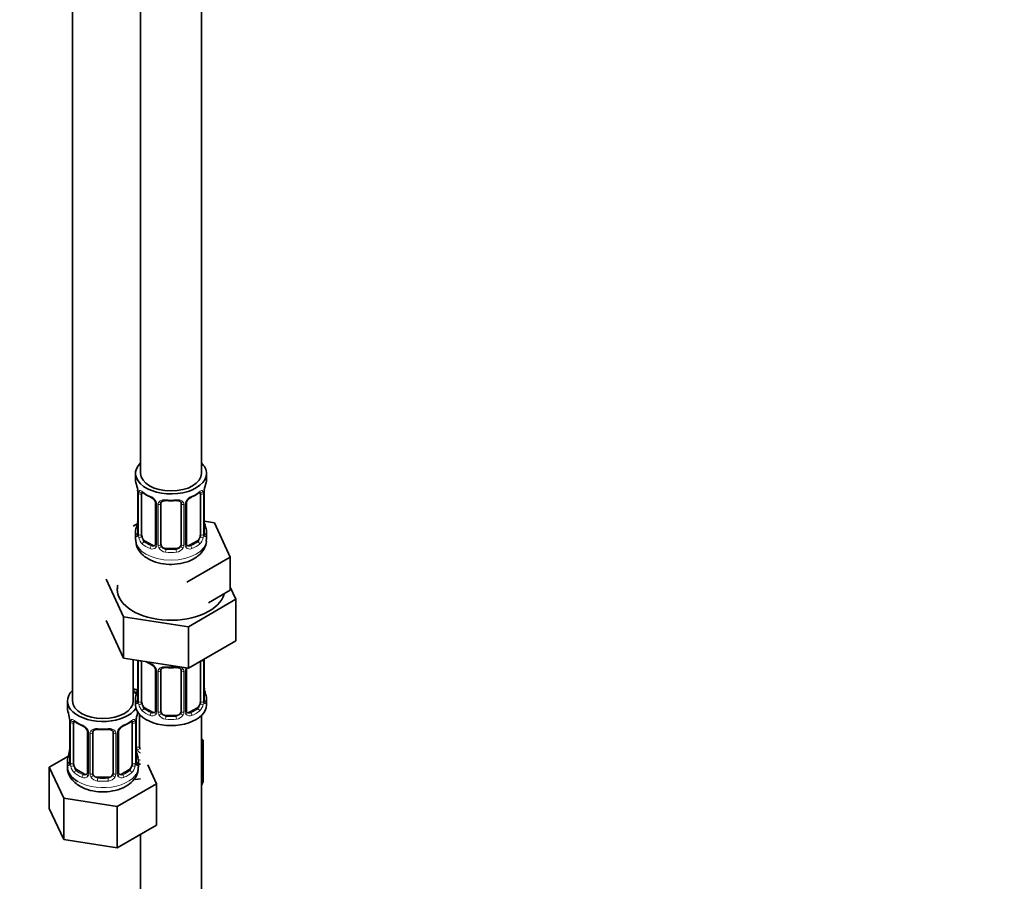
# Model space of a CAD drawing. Units: millimetres. Extents: x 0 to 2447, y 0 to 2752.
# Drawn here: x 561 to 756, y 322 to 492 of the extents above; entities that cross this region are included whole.
import ezdxf
from ezdxf import colors
from ezdxf.entities.mleader import LeaderData, LeaderLine
from ezdxf.math import Vec2, Vec3

# ---------------------------------------------------------------- set-up
doc = ezdxf.new("R2010")
doc.units = ezdxf.units.MM
doc.layers.add('DV5_Défaut', color=7, linetype='Continuous')
doc.layers.add('Défaut', color=7, linetype='Continuous')

# ---------------------------------------------------------------- blocks, each defined once
blk = doc.blocks.new('_DOT')
at = {"color": 0}
blk.add_line((0, 0), (-1, 0), dxfattribs=at)
at = {"color": 0, "const_width": 0.333}
blk.add_lwpolyline([(-0.1665, 0, 1), (0.1665, 0, 1)], format="xyb", close=True, dxfattribs=at)
blk = doc.blocks.new('SE4')
at = {"layer": 'DV5_Défaut', "color": 7, "linetype": 'Continuous', "lineweight": 35}
for p, q in [((585.21, 627.17), (585.21, 402.26)), ((597.21, 402.26), (597.21, 627.17)), ((571.77, 603.49), (571.77, 357.35)), ((584.21, 402.26), (584.21, 401.05)), ((598.21, 401.05), (598.21, 402.26)), ((584.61, 399.04), (584.62, 398.98)), ((584.66, 398.53), (584.66, 390.46)), ((597.76, 390.46), (597.76, 398.53)), ((585.41, 390.13), (585.41, 398.19)), ((597.01, 398.19), (597.01, 390.13)), ((588.15, 396.42), (588.15, 388.36)), ((589.21, 388.27), (589.21, 396.33)), ((593.21, 396.33), (593.21, 388.27)), ((594.26, 388.36), (594.26, 396.42)), ((599.78, 392.51), (597.79, 392.82)), ((597.81, 392.72), (597.8, 392.78)), ((584.54, 392.29), (583.77, 391.85)), ((602.92, 385.75), (599.78, 392.51)), ((584.21, 390.7), (584.21, 389.2)), ((587.53, 388.09), (586.12, 388.91)), ((596.3, 388.91), (594.89, 388.09)), ((598.21, 389.2), (598.21, 390.7)), ((592.21, 387.45), (590.21, 387.45)), ((594.35, 380.8), (602.92, 385.75)), ((602.92, 379.22), (602.92, 385.75)), ((578.38, 381.38), (581.82, 373.98)), ((598.63, 376.75), (602.92, 379.22)), ((604.04, 377.42), (602.92, 379.82)), ((594.65, 371.99), (604.04, 377.42)), ((604.04, 377.42), (604.04, 369.25)), ((581.82, 373.98), (581.82, 365.81)), ((581.82, 373.98), (594.65, 371.99)), ((578.38, 373.22), (581.82, 365.81)), ((594.65, 371.99), (594.65, 363.83)), ((594.65, 363.83), (604.04, 369.25)), ((581.82, 365.81), (594.65, 363.83)), ((583.77, 357.35), (583.77, 365.51)), ((597.76, 357.51), (597.76, 365.57)), ((584.66, 365.37), (584.66, 357.51)), ((585.41, 357.18), (585.41, 365.24)), ((597.01, 365.19), (597.01, 357.18)), ((588.15, 363.47), (588.15, 355.4)), ((589.21, 355.31), (589.21, 363.37)), ((593.21, 363.37), (593.21, 355.31)), ((594.26, 355.4), (594.26, 363.47)), ((597.81, 359.76), (597.8, 359.82)), ((584.21, 357.75), (584.21, 356.54)), ((598.21, 356.54), (598.21, 357.75)), ((570.77, 357.35), (570.77, 355.88)), ((587.53, 355.14), (586.12, 355.95)), ((596.3, 355.95), (594.89, 355.14)), ((571.17, 353.87), (571.18, 353.81)), ((584.97, 348.41), (584.97, 354.71)), ((592.21, 354.5), (590.21, 354.5)), ((597.21, 193.24), (597.21, 354.46)), ((571.22, 353.36), (571.22, 345.29)), ((571.98, 344.96), (571.98, 353.03)), ((583.57, 353.03), (583.57, 344.96)), ((584.32, 345.29), (584.32, 353.36)), ((574.72, 351.25), (574.72, 343.19)), ((575.77, 343.1), (575.77, 351.16)), ((579.77, 351.16), (579.77, 343.1)), ((580.83, 343.19), (580.83, 351.25)), ((597.56, 349.6), (597.21, 349.81)), ((597.21, 348.84), (597.56, 349.6)), ((597.56, 341.44), (597.56, 349.6)), ((570.94, 346.47), (567.18, 344.3)), ((584.37, 347.55), (584.36, 347.61)), ((567.18, 344.3), (570.02, 338.18)), ((567.18, 336.13), (567.18, 344.3)), ((570.77, 345.54), (570.77, 344.29)), ((584.77, 344.29), (584.77, 345.54)), ((588.37, 341.02), (586.63, 344.76)), ((574.1, 342.92), (572.68, 343.74)), ((578.77, 342.28), (576.77, 342.28)), ((582.86, 343.74), (581.45, 342.92)), ((580.61, 336.54), (588.37, 341.02)), ((584.13, 341.85), (585.21, 342.01)), ((588.37, 332.85), (588.37, 341.02)), ((597.21, 340.68), (597.56, 341.44)), ((570.02, 338.18), (580.61, 336.54)), ((570.02, 330.01), (570.02, 338.18)), ((580.61, 328.38), (580.61, 336.54)), ((567.18, 336.13), (570.02, 330.01)), ((580.61, 328.38), (588.37, 332.85)), ((585.21, 331.03), (585.21, 193.24)), ((570.02, 330.01), (580.61, 328.38))]:
    blk.add_line(p, q, dxfattribs=at)
at = {"layer": 'DV5_Défaut', "color": 7, "linetype": 'Continuous', "lineweight": 18}
for p, q in [((584.69, 398.44), (584.69, 390.38)), ((584.8, 390.22), (584.8, 398.28)), ((597.62, 398.28), (597.62, 390.22)), ((597.73, 390.38), (597.73, 398.44)), ((588.39, 396.21), (588.39, 388.15)), ((588.67, 388.08), (588.67, 396.14)), ((593.75, 396.14), (593.75, 388.08)), ((594.02, 388.15), (594.02, 396.21)), ((586.12, 388.91), (585.89, 388.77)), ((596.3, 388.91), (596.53, 388.77)), ((587.53, 388.09), (587.3, 387.96)), ((590.21, 387.45), (590.21, 387.26)), ((592.21, 387.45), (592.21, 387.26)), ((594.89, 388.09), (595.11, 387.96)), ((597.73, 357.42), (597.73, 365.49)), ((584.69, 365.37), (584.69, 357.42)), ((584.8, 357.27), (584.8, 365.33)), ((597.62, 365.33), (597.62, 357.27)), ((588.39, 363.25), (588.39, 355.19)), ((588.67, 355.13), (588.67, 363.19)), ((593.75, 363.19), (593.75, 355.13)), ((594.02, 355.19), (594.02, 363.25)), ((586.12, 355.95), (585.89, 355.82)), ((596.3, 355.95), (596.53, 355.82)), ((584.42, 348.22), (584.42, 354.21)), ((587.53, 355.14), (587.3, 355)), ((590.21, 354.5), (590.21, 354.31)), ((592.21, 354.5), (592.21, 354.31)), ((594.89, 355.14), (595.11, 355)), ((571.25, 353.27), (571.25, 345.21)), ((571.36, 345.05), (571.36, 353.12)), ((584.18, 353.12), (584.18, 345.05)), ((584.3, 345.21), (584.3, 353.27)), ((574.96, 351.04), (574.96, 342.98)), ((575.23, 342.91), (575.23, 350.98)), ((580.32, 350.98), (580.32, 342.91)), ((580.59, 342.98), (580.59, 351.04)), ((572.68, 343.74), (572.45, 343.61)), ((574.1, 342.92), (573.87, 342.79)), ((576.77, 342.28), (576.77, 342.1)), ((578.77, 342.28), (578.77, 342.1)), ((581.45, 342.92), (581.68, 342.79)), ((582.86, 343.74), (583.09, 343.61))]:
    blk.add_line(p, q, dxfattribs=at)
at = {"layer": 'DV5_Défaut', "color": 7, "linetype": 'Continuous', "lineweight": 35}
for centre, radius, start, end in [((570.04, 396.25), 14.86, 10.7478, 16.3941), ((582.53, 398.58), 2.12, 358.7776, 10.7996), ((600.43, 398.52), 2.67, 168.932, 179.9375), ((612.38, 396.25), 14.86, 163.606, 169.2521), ((589.71, 403.79), 6.69, 232.4947, 247.4351), ((586.44, 395.91), 1.84, 28.0953, 67.2457), ((587.5, 396.43), 0.654, 359.0726, 31.3054), ((591.21, 408.73), 11.88, 265.002, 274.998), ((592.92, 396.41), 0.279, 347.4178, 41.0384), ((594.93, 396.42), 0.667, 148.6067, 180.2877), ((595.98, 395.93), 1.82, 112.8883, 152.5657), ((592.73, 403.74), 6.63, 292.5018, 307.5684), ((570.04, 395.51), 14.86, 343.6059, 349.2522), ((581.99, 393.23), 2.67, 348.931, 359.9369), ((599.88, 393.18), 2.12, 178.7785, 190.8011), ((612.38, 395.51), 14.86, 190.7479, 196.394), ((583.66, 390.42), 0.997, 345.5609, 2.5986), ((598.83, 390.39), 1.07, 175.8806, 178.2217), ((598.72, 390.41), 0.966, 179.2798, 194.3041), ((587.93, 388.18), 0.164, 277.6799, 341.1036), ((594.54, 388.31), 0.277, 168.7827, 220.2984), ((589.71, 370.83), 6.69, 238.6433, 247.4351), ((586.44, 362.95), 1.84, 28.0953, 67.2457), ((587.5, 363.48), 0.654, 359.0726, 31.3054), ((591.21, 375.77), 11.88, 265.002, 274.998), ((592.92, 363.46), 0.279, 347.4178, 41.0384), ((594.93, 363.47), 0.667, 148.6067, 180.2877), ((570.04, 362.55), 14.86, 343.6059, 349.2522), ((581.99, 360.28), 2.67, 348.931, 359.9369), ((599.88, 360.22), 2.12, 178.7785, 190.8011), ((612.38, 362.55), 14.86, 190.7479, 196.394), ((583.66, 357.46), 0.997, 345.5609, 2.5986), ((598.83, 357.44), 1.07, 175.8806, 178.2217), ((598.72, 357.46), 0.966, 179.2798, 194.3041), ((556.6, 351.08), 14.86, 10.7478, 16.3941), ((586.99, 353.36), 2.67, 168.932, 179.9375), ((598.95, 351.08), 14.86, 163.606, 169.2521), ((587.93, 355.22), 0.164, 277.6799, 341.1036), ((594.54, 355.35), 0.277, 168.7827, 220.2984), ((569.1, 353.41), 2.12, 358.7776, 10.7996), ((576.28, 358.62), 6.69, 232.4947, 247.4351), ((573, 350.74), 1.84, 28.0953, 67.2457), ((582.54, 350.76), 1.82, 112.8883, 152.5657), ((579.3, 358.57), 6.63, 292.5018, 307.5684), ((574.06, 351.26), 0.654, 359.0726, 31.3054), ((577.77, 363.56), 11.88, 265.002, 274.998), ((579.49, 351.24), 0.279, 347.4178, 41.0384), ((581.5, 351.26), 0.667, 148.6067, 180.2877), ((568.56, 348.06), 2.67, 348.931, 359.9369), ((586.45, 348.01), 2.12, 178.7785, 190.8011), ((556.6, 350.34), 14.86, 343.6059, 349.2522), ((598.95, 350.34), 14.86, 190.7479, 196.394), ((570.23, 345.25), 0.997, 345.5609, 2.5986), ((585.4, 345.22), 1.07, 175.8806, 178.2217), ((585.29, 345.24), 0.966, 179.2798, 194.3041), ((574.49, 343.01), 0.164, 277.6799, 341.1036), ((581.11, 343.14), 0.277, 168.7827, 220.2984)]:
    blk.add_arc(centre, radius, start, end, dxfattribs=at)
at = {"layer": 'DV5_Défaut', "color": 7, "linetype": 'Continuous', "lineweight": 18}
for centre, radius, start, end in [((581.13, 398.4), 3.55, 0.6583, 9.9884), ((585.9, 398.33), 1.11, 160.4927, 182.2972), ((596.51, 398.33), 1.1, 357.6841, 19.526), ((601.28, 398.4), 3.55, 170.0079, 179.3454), ((586.09, 395.5), 2.5, 29.8198, 66.9998), ((587.23, 396.19), 1.16, 1.0203, 28.275), ((589.45, 396.16), 0.785, 144.9712, 180.8641), ((592.97, 396.16), 0.785, 359.1311, 35.0336), ((595.18, 396.19), 1.16, 151.7186, 178.9861), ((596.33, 395.5), 2.5, 113.0004, 150.18), ((583.39, 390.34), 1.29, 343.3385, 1.8084), ((587.69, 390.25), 2.89, 180.5093, 191.9483), ((587.15, 390), 2.32, 188.7542, 226.8152), ((595.27, 390), 2.32, 313.1842, 351.2464), ((594.72, 390.25), 2.89, 348.0493, 359.4931), ((599.02, 390.34), 1.29, 178.1771, 196.676), ((587.51, 388.31), 0.972, 242.8666, 320.2121), ((587.58, 388.65), 0.746, 247.8303, 300.3092), ((587.62, 388.13), 0.779, 325.2937, 1.0277), ((589.76, 388.1), 1.1, 180.837, 209.4908), ((590.3, 388.43), 1.72, 210.2871, 265.0453), ((590.39, 388.46), 1.21, 206.8319, 261.5389), ((592.04, 388.45), 1.2, 278.249, 333.3802), ((592.12, 388.43), 1.72, 274.9548, 329.7127), ((592.65, 388.1), 1.1, 330.5042, 359.168), ((594.8, 388.13), 0.779, 178.9659, 214.7127), ((594.91, 388.31), 0.972, 219.7872, 297.134), ((594.83, 388.64), 0.735, 240.745, 292.8078), ((596.51, 365.37), 1.1, 357.6841, 8.8007), ((601.28, 365.45), 3.55, 177.3665, 179.3454), ((586.09, 362.54), 2.5, 29.8198, 66.9998), ((587.23, 363.23), 1.16, 1.0203, 28.275), ((589.45, 363.2), 0.785, 144.9712, 180.8641), ((592.97, 363.2), 0.785, 359.1311, 35.0336), ((595.18, 363.23), 1.16, 151.7186, 178.9861), ((596.33, 362.54), 2.5, 147.2003, 150.18), ((583.39, 357.38), 1.29, 343.3385, 1.8084), ((587.69, 357.29), 2.89, 180.5093, 191.9483), ((587.15, 357.05), 2.32, 188.7542, 226.8152), ((595.27, 357.05), 2.32, 313.1842, 351.2464), ((594.72, 357.29), 2.89, 348.0493, 359.4931), ((599.02, 357.38), 1.29, 178.1771, 196.676), ((567.7, 353.23), 3.55, 0.6583, 9.9884), ((587.85, 353.23), 3.55, 170.0079, 179.3454), ((587.51, 355.36), 0.972, 242.8666, 320.2121), ((587.58, 355.69), 0.746, 247.8303, 300.3092), ((587.62, 355.18), 0.779, 325.2937, 1.0277), ((589.76, 355.14), 1.1, 180.837, 209.4908), ((590.3, 355.47), 1.72, 210.2871, 265.0453), ((590.39, 355.51), 1.21, 206.8319, 261.5389), ((592.04, 355.5), 1.2, 278.249, 333.3802), ((592.12, 355.47), 1.72, 274.9548, 329.7127), ((592.65, 355.14), 1.1, 330.5042, 359.168), ((594.8, 355.18), 0.779, 178.9659, 214.7127), ((594.91, 355.36), 0.972, 219.7872, 297.134), ((594.83, 355.68), 0.735, 240.745, 292.8078), ((572.47, 353.16), 1.11, 160.4927, 182.2972), ((572.66, 350.33), 2.5, 29.8198, 66.9998), ((582.89, 350.33), 2.5, 113.0004, 150.18), ((583.08, 353.16), 1.1, 357.6841, 19.526), ((573.8, 351.02), 1.16, 1.0203, 28.275), ((576.02, 350.99), 0.785, 144.9712, 180.8641), ((579.53, 350.99), 0.785, 359.1311, 35.0336), ((581.75, 351.02), 1.16, 151.7186, 178.9861), ((585.52, 348.24), 1.1, 180.837, 209.4908), ((586.14, 348.6), 1.21, 206.8319, 218.7313), ((586.05, 348.56), 1.72, 210.2871, 240.2116), ((569.96, 345.17), 1.29, 343.3385, 1.8084), ((574.26, 345.08), 2.89, 180.5093, 191.9483), ((573.72, 344.83), 2.32, 188.7542, 226.8152), ((581.83, 344.83), 2.32, 313.1842, 351.2464), ((581.29, 345.08), 2.89, 348.0493, 359.4931), ((585.59, 345.17), 1.29, 178.1771, 196.676), ((574.07, 343.14), 0.972, 242.8666, 320.2121), ((574.15, 343.48), 0.746, 247.8303, 300.3092), ((574.18, 342.96), 0.779, 325.2937, 1.0277), ((576.33, 342.93), 1.1, 180.837, 209.4908), ((576.86, 343.26), 1.72, 210.2871, 265.0453), ((576.95, 343.29), 1.21, 206.8319, 261.5389), ((578.6, 343.28), 1.2, 278.249, 333.3802), ((578.69, 343.26), 1.72, 274.9548, 329.7127), ((579.22, 342.93), 1.1, 330.5042, 359.168), ((581.37, 342.96), 0.779, 178.9659, 214.7127), ((581.47, 343.14), 0.972, 219.7872, 297.134), ((581.39, 343.47), 0.735, 240.745, 292.8078)]:
    blk.add_arc(centre, radius, start, end, dxfattribs=at)
at = {"layer": 'DV5_Défaut', "color": 7, "linetype": 'Continuous', "lineweight": 35}
for centre, major_axis, ratio, start_param, end_param in [((591.21, 402.26), (7, 0), 0.57735, 2.600493, 6.283185), ((591.21, 402.26), (7, 0), 0.57735, 0, 0.5411), ((591.21, 401.05), (7, 0), 0.57735, 3.141593, 3.293694), ((591.21, 402.26), (6, 0), 0.57735, 3.141593, 6.283185), ((591.21, 401.05), (-7, 0), 0.57735, 2.989492, 3.141593), ((585.01, 399.1), (0.395, 0.063), 0.166114, 3.104113, 3.429422), ((585.06, 398.53), (0.4, 0), 0.57735, 3.110268, 3.141591), ((597.41, 399.1), (-0.395, 0.063), 0.166114, 2.853764, 3.184441), ((586.12, 397.79), (-0.5, 0.866), 0.57735, 0.338885, 0.785398), ((587.3, 397.98), (0.156, 0.368), 0.483207, 2.29088, 3.174574), ((595.11, 397.98), (-0.156, 0.368), 0.483207, 3.13093, 3.992305), ((596.3, 397.79), (0.5, 0.866), 0.57735, 5.497787, 5.9443), ((590.21, 396.33), (-1, 0), 0.816497, 6.156042, 6.283185), ((585.01, 392.66), (0.395, -0.063), 0.166114, 3.188685, 3.653865), ((591.21, 390.7), (7, 0), 0.57735, 2.989492, 3.293694), ((591.21, 390.7), (-7, 0), 0.57735, 2.989492, 3.293694), ((586.12, 389.72), (-0.5, 0.866), 0.57735, 0.785398, 1.231911), ((586.12, 389.72), (0.5, -0.866), 0.57735, 4.373504, 5.497787), ((596.3, 389.72), (0.5, 0.866), 0.57735, 3.926991, 5.051274), ((596.3, 389.72), (0.5, 0.866), 0.57735, 5.051274, 5.497787), ((587.53, 388.91), (-0.5, 0.866), 0.57735, 2.356194, 3.021402), ((590.21, 388.27), (1, 0), 0.816497, 3.141593, 3.588106), ((590.21, 388.27), (-1, 0), 0.816497, 0.446513, 1.570796), ((592.21, 388.27), (1, 0), 0.816497, 4.712389, 5.836672), ((592.21, 388.27), (1, 0), 0.816497, 5.836672, 6.283185), ((594.89, 388.91), (0.5, 0.866), 0.57735, 3.141593, 3.926991), ((591.21, 379.4), (-10.6, 0), 0.57735, 6.146125, 6.283185), ((591.21, 379.4), (-10.6, 0), 0.57735, 0, 2.996544), ((586.12, 364.83), (-0.5, 0.866), 0.57735, 0.762097, 0.785398), ((587.3, 365.03), (0.156, 0.368), 0.483207, 3.141092, 3.174574), ((590.21, 363.37), (-1, 0), 0.816497, 6.156042, 6.283185), ((586.97, 362.66), (6, 0), 0.57735, 4.151352, 4.317762), ((585.01, 359.7), (0.395, -0.063), 0.166114, 3.188685, 3.653865), ((577.77, 357.35), (7, 0), 0.57735, 2.600493, 5.912753), ((577.77, 357.35), (7, 0), 0.57735, 0.298242, 0.5411), ((586.97, 362.66), (7, 0), 0.57735, 4.238831, 4.340618), ((591.21, 357.75), (7, 0), 0.57735, 2.989492, 3.293694), ((591.21, 357.75), (-7, 0), 0.57735, 2.989492, 3.293694), ((577.77, 355.88), (7, 0), 0.57735, 3.141593, 3.293694), ((577.77, 357.35), (6, 0), 0.57735, 3.141593, 6.283185), ((591.21, 356.54), (-7, 0), 0.57735, 0, 3.141593), ((586.12, 356.77), (-0.5, 0.866), 0.57735, 0.785398, 1.231911), ((586.12, 356.77), (0.5, -0.866), 0.57735, 4.373504, 5.497787), ((596.3, 356.77), (0.5, 0.866), 0.57735, 3.926991, 5.051274), ((596.3, 356.77), (0.5, 0.866), 0.57735, 5.051274, 5.497787), ((571.57, 353.93), (0.395, 0.063), 0.166114, 3.104113, 3.429422), ((583.97, 353.93), (-0.395, 0.063), 0.166114, 2.853764, 3.184441), ((587.53, 355.95), (-0.5, 0.866), 0.57735, 2.356194, 3.021402), ((590.21, 355.31), (1, 0), 0.816497, 3.141593, 3.588106), ((590.21, 355.31), (1, 0), 0.816497, 3.588106, 4.712389), ((592.21, 355.31), (1, 0), 0.816497, 4.712389, 5.836672), ((592.21, 355.31), (1, 0), 0.816497, 5.836672, 6.283185), ((594.89, 355.95), (0.5, 0.866), 0.57735, 3.141593, 3.926991), ((571.62, 353.36), (0.4, 0), 0.57735, 3.110268, 3.141591), ((572.68, 352.62), (-0.5, 0.866), 0.57735, 0.338885, 0.785398), ((573.87, 352.81), (0.156, 0.368), 0.483207, 2.29088, 3.174574), ((581.68, 352.81), (-0.156, 0.368), 0.483207, 3.13093, 3.992305), ((582.86, 352.62), (0.5, 0.866), 0.57735, 5.497787, 5.9443), ((576.77, 351.16), (-1, 0), 0.816497, 6.156042, 6.283185), ((585.97, 348.41), (1, 0), 0.816497, 3.141593, 3.588106), ((585.97, 348.41), (1, 0), 0.816497, 3.588106, 3.853129), ((577.77, 345.54), (7, 0), 0.57735, 2.989492, 3.293694), ((571.57, 347.49), (0.395, -0.063), 0.166114, 3.188685, 3.653865), ((577.77, 345.54), (-7, 0), 0.57735, 2.989492, 3.293694), ((577.77, 344.29), (7, 0), 0.57735, 3.141593, 3.926991), ((572.68, 344.56), (-0.5, 0.866), 0.57735, 0.785398, 1.231911), ((572.68, 344.56), (0.5, -0.866), 0.57735, 4.373504, 5.497787), ((582.86, 344.56), (0.5, 0.866), 0.57735, 3.926991, 5.051274), ((582.86, 344.56), (0.5, 0.866), 0.57735, 5.051274, 5.497787), ((574.1, 343.74), (-0.5, 0.866), 0.57735, 2.356194, 3.141593), ((576.77, 343.1), (1, 0), 0.816497, 3.141593, 3.588106), ((576.77, 343.1), (1, 0), 0.816497, 3.588106, 4.712389), ((578.77, 343.1), (1, 0), 0.816497, 4.712389, 5.836672), ((578.77, 343.1), (1, 0), 0.816497, 5.836672, 6.283185), ((581.45, 343.74), (0.5, 0.866), 0.57735, 3.141593, 3.926991)]:
    blk.add_ellipse(centre, major_axis=major_axis, ratio=ratio, start_param=start_param, end_param=end_param, dxfattribs=at)
at = {"layer": 'DV5_Défaut', "color": 7, "linetype": 'Continuous', "lineweight": 18}
for centre, major_axis, ratio, start_param, end_param in [((585.06, 398.53), (0.4, 0), 0.57735, 3.141591, 3.513239), ((585.22, 398.8), (0.373, -0.146), 0.85055, 3.855675, 5.740852), ((591.21, 401.05), (-7, 0), 0.57735, 0.633297, 0.937499), ((585.89, 398.8), (0.247, 0.314), 0.658162, 2.44473, 3.142174), ((591.21, 401.05), (7, 0), 0.57735, 5.345686, 5.649888), ((596.53, 398.8), (-0.247, 0.314), 0.658162, 3.141032, 3.838456), ((597.19, 398.8), (-0.373, -0.146), 0.85055, 0.542333, 2.42751), ((597.36, 398.53), (-0.4, 0), 0.57735, 2.769946, 3.146041), ((585.17, 398.38), (0.4, 0), 0.57735, 3.555344, 5.371005), ((588.42, 396.95), (0.359, 0.176), 0.358003, 3.132361, 4.05706), ((588.95, 396.82), (-0.332, 0.222), 0.641506, 1.587428, 3.146132), ((591.21, 401.05), (-7, 0), 0.57735, 1.418695, 1.722897), ((590.21, 397.29), (0.035, 0.398), 0.123712, 2.191761, 3.141529), ((592.21, 397.29), (-0.035, 0.398), 0.123712, 3.141682, 4.091425), ((593.47, 396.82), (0.332, 0.222), 0.641506, 3.149539, 4.695758), ((593.99, 396.95), (-0.359, 0.176), 0.358003, 2.226125, 3.171964), ((597.25, 398.38), (-0.4, 0), 0.57735, 0.912181, 2.727841), ((588.55, 396.42), (0.4, 0), 0.57735, 3.135137, 4.298637), ((588.81, 396.36), (0.4, 0), 0.57735, 4.340743, 6.156403), ((593.61, 396.36), (-0.4, 0), 0.57735, 0.126783, 1.942443), ((593.86, 396.42), (-0.4, 0), 0.57735, 1.984548, 3.144521), ((597.41, 392.66), (-0.395, -0.063), 0.166114, 2.62932, 3.10028), ((584.68, 391.28), (0.387, -0.103), 0.80707, 1.846723, 3.352676), ((591.21, 391.03), (6.6, 0), 0.57735, 3.017713, 3.265472), ((597.73, 391.28), (-0.387, -0.103), 0.80707, 2.93051, 4.436462), ((591.21, 391.03), (-6.6, 0), 0.57735, 3.017713, 3.265472), ((591.21, 389.2), (7, 0), 0.57735, 3.141593, 6.283185), ((584.68, 390.13), (-0.387, -0.103), 0.80707, 4.501306, 6.072102), ((585.01, 390.05), (0.381, -0.123), 0.86268, 3.140217, 3.728142), ((585.06, 390.46), (0.4, 0), 0.57735, 3.141593, 3.513239), ((585.17, 390.31), (-0.4, 0), 0.57735, 0.413752, 2.229412), ((585.22, 389.75), (-0.392, -0.078), 0.178244, 0.357599, 2.242775), ((597.19, 389.75), (0.392, -0.078), 0.178244, 4.04041, 5.925586), ((597.25, 390.31), (0.4, 0), 0.57735, 4.053773, 5.869434), ((597.36, 390.46), (-0.4, 0), 0.57735, 2.769946, 3.141593), ((597.73, 390.13), (0.387, -0.103), 0.80707, 0.211083, 1.711586), ((597.41, 390.05), (-0.381, -0.123), 0.86268, 2.555043, 3.151038), ((585.89, 388.45), (-0.247, -0.314), 0.658162, 4.015526, 5.586322), ((591.21, 390.7), (-7, 0), 0.57735, 0.633297, 0.937499), ((591.21, 391.03), (-6.6, 0), 0.57735, 0.633297, 0.937499), ((587.3, 387.63), (-0.156, -0.368), 0.483207, 3.861676, 5.432473), ((588.42, 387.9), (0.333, -0.222), 0.670791, 3.124422, 4.652076), ((588.55, 388.36), (0.4, 0), 0.57735, 3.141593, 4.298637), ((588.81, 388.3), (-0.4, 0), 0.57735, 1.19915, 3.01481), ((588.95, 387.77), (-0.355, -0.185), 0.387288, 0.98259, 2.867767), ((590.21, 386.94), (-0.035, -0.398), 0.123712, 3.762557, 5.333353), ((591.21, 391.03), (-6.6, 0), 0.57735, 1.418695, 1.722897), ((592.21, 386.94), (0.035, -0.398), 0.123712, 0.949832, 2.520628), ((593.47, 387.77), (0.355, -0.185), 0.387288, 3.415419, 5.300595), ((593.61, 388.3), (0.4, 0), 0.57735, 3.268375, 5.084035), ((593.86, 388.36), (-0.4, 0), 0.57735, 1.984548, 3.141593), ((593.99, 387.9), (-0.333, -0.222), 0.670791, 1.631109, 3.164911), ((591.21, 391.03), (6.6, 0), 0.57735, 5.345686, 5.649888), ((595.11, 387.63), (0.156, -0.368), 0.483207, 0.850713, 2.421509), ((591.21, 390.7), (7, 0), 0.57735, 5.345686, 5.649888), ((596.53, 388.45), (0.247, -0.314), 0.658162, 0.696863, 2.267659), ((591.21, 390.7), (7, 0), 0.57735, 4.560288, 4.86449), ((597.36, 365.57), (-0.4, 0), 0.57735, 2.769946, 3.146041), ((585.17, 365.42), (0.4, 0), 0.57735, 3.555344, 5.371005), ((591.21, 368.1), (-7, 0), 0.57735, 0.841883, 0.937499), ((587.3, 365.03), (0.156, 0.368), 0.483207, 2.29088, 3.141092), ((588.42, 363.99), (0.359, 0.176), 0.358003, 3.132361, 4.05706), ((588.95, 363.87), (-0.332, 0.222), 0.641506, 1.587428, 3.146132), ((591.21, 368.1), (-7, 0), 0.57735, 1.418695, 1.722897), ((590.21, 364.33), (0.035, 0.398), 0.123712, 2.191761, 3.141529), ((592.21, 364.33), (-0.035, 0.398), 0.123712, 3.141682, 4.091425), ((593.47, 363.87), (0.332, 0.222), 0.641506, 3.149539, 4.695758), ((593.99, 363.99), (-0.359, 0.176), 0.358003, 2.226125, 3.171964), ((597.25, 365.42), (-0.4, 0), 0.57735, 1.057195, 2.727841), ((588.55, 363.47), (0.4, 0), 0.57735, 3.135137, 4.298637), ((588.81, 363.4), (0.4, 0), 0.57735, 4.340743, 6.156403), ((593.61, 363.4), (-0.4, 0), 0.57735, 0.126783, 1.942443), ((593.86, 363.47), (-0.4, 0), 0.57735, 1.984548, 3.144521), ((597.41, 359.7), (-0.395, -0.063), 0.166114, 2.62932, 3.10028), ((584.68, 358.33), (0.387, -0.103), 0.80707, 1.846723, 3.352676), ((591.21, 358.07), (6.6, 0), 0.57735, 3.017713, 3.265472), ((597.73, 358.33), (-0.387, -0.103), 0.80707, 2.93051, 4.436462), ((591.21, 358.07), (-6.6, 0), 0.57735, 3.017713, 3.265472), ((584.68, 357.17), (-0.387, -0.103), 0.80707, 4.501306, 6.072102), ((585.01, 357.09), (0.381, -0.123), 0.86268, 3.140217, 3.728142), ((585.06, 357.51), (0.4, 0), 0.57735, 3.141593, 3.513239), ((585.17, 357.36), (-0.4, 0), 0.57735, 0.413752, 2.229412), ((585.22, 356.79), (-0.392, -0.078), 0.178244, 0.357599, 2.242775), ((585.89, 355.49), (-0.247, -0.314), 0.658162, 4.015526, 5.586322), ((591.21, 358.07), (-6.6, 0), 0.57735, 0.633297, 0.937499), ((591.21, 358.07), (6.6, 0), 0.57735, 5.345686, 5.649888), ((596.53, 355.49), (0.247, -0.314), 0.658162, 0.696863, 2.267659), ((597.19, 356.79), (0.392, -0.078), 0.178244, 4.04041, 5.925586), ((597.25, 357.36), (0.4, 0), 0.57735, 4.053773, 5.869434), ((597.36, 357.51), (-0.4, 0), 0.57735, 2.769946, 3.141593), ((597.73, 357.17), (0.387, -0.103), 0.80707, 0.211083, 1.711586), ((597.41, 357.09), (-0.381, -0.123), 0.86268, 2.555043, 3.151038), ((591.21, 357.75), (-7, 0), 0.57735, 0.633297, 0.937499), ((587.3, 354.68), (-0.156, -0.368), 0.483207, 3.861676, 5.432473), ((588.42, 354.94), (0.333, -0.222), 0.670791, 3.124422, 4.652076), ((588.55, 355.4), (0.4, 0), 0.57735, 3.141593, 4.298637), ((588.81, 355.34), (-0.4, 0), 0.57735, 1.19915, 3.01481), ((588.95, 354.82), (-0.355, -0.185), 0.387288, 0.98259, 2.867767), ((590.21, 353.98), (-0.035, -0.398), 0.123712, 3.762557, 5.333353), ((591.21, 358.07), (-6.6, 0), 0.57735, 1.418695, 1.722897), ((592.21, 353.98), (0.035, -0.398), 0.123712, 0.949832, 2.520628), ((593.47, 354.82), (0.355, -0.185), 0.387288, 3.415419, 5.300595), ((593.61, 355.34), (0.4, 0), 0.57735, 3.268375, 5.084035), ((593.86, 355.4), (-0.4, 0), 0.57735, 1.984548, 3.141593), ((593.99, 354.94), (-0.333, -0.222), 0.670791, 1.631109, 3.164911), ((595.11, 354.68), (0.156, -0.368), 0.483207, 0.850713, 2.421509), ((591.21, 357.75), (7, 0), 0.57735, 5.345686, 5.649888), ((571.62, 353.36), (0.4, 0), 0.57735, 3.141591, 3.513239), ((571.73, 353.21), (0.4, 0), 0.57735, 3.555344, 5.371005), ((571.79, 353.63), (0.373, -0.146), 0.85055, 3.855675, 5.740852), ((577.77, 355.88), (-7, 0), 0.57735, 0.633297, 0.937499), ((572.45, 353.63), (0.247, 0.314), 0.658162, 2.44473, 3.142174), ((577.77, 355.88), (-7, 0), 0.57735, 1.418695, 1.722897), ((576.77, 352.12), (0.035, 0.398), 0.123712, 2.191761, 3.141529), ((578.77, 352.12), (-0.035, 0.398), 0.123712, 3.141682, 4.091425), ((577.77, 355.88), (7, 0), 0.57735, 5.345686, 5.649888), ((583.09, 353.63), (-0.247, 0.314), 0.658162, 3.141032, 3.838456), ((583.76, 353.63), (-0.373, -0.146), 0.85055, 0.542333, 2.42751), ((583.82, 353.21), (-0.4, 0), 0.57735, 0.912181, 2.727841), ((583.92, 353.36), (-0.4, 0), 0.57735, 2.769946, 3.146041), ((591.21, 357.75), (7, 0), 0.57735, 4.560288, 4.86449), ((574.99, 351.78), (0.359, 0.176), 0.358003, 3.132361, 4.05706), ((575.12, 351.25), (0.4, 0), 0.57735, 3.135137, 4.298637), ((575.38, 351.19), (0.4, 0), 0.57735, 4.340743, 6.156403), ((575.51, 351.66), (-0.332, 0.222), 0.641506, 1.587428, 3.146132), ((580.04, 351.66), (0.332, 0.222), 0.641506, 3.149539, 4.695758), ((580.17, 351.19), (-0.4, 0), 0.57735, 0.126783, 1.942443), ((580.43, 351.25), (-0.4, 0), 0.57735, 1.984548, 3.144521), ((580.56, 351.78), (-0.359, 0.176), 0.358003, 2.226125, 3.171964), ((584.57, 348.44), (-0.4, 0), 0.57735, 1.19915, 3.01481), ((584.7, 347.91), (-0.355, -0.185), 0.387288, 0.98259, 2.867767), ((571.25, 346.11), (0.387, -0.103), 0.80707, 1.846723, 3.352676), ((577.77, 345.86), (6.6, 0), 0.57735, 3.017713, 3.265472), ((583.97, 347.49), (-0.395, -0.063), 0.166114, 2.62932, 3.10028), ((584.3, 346.11), (-0.387, -0.103), 0.80707, 2.93051, 4.436462), ((577.77, 345.86), (-6.6, 0), 0.57735, 3.017713, 3.265472), ((571.25, 344.96), (-0.387, -0.103), 0.80707, 4.501306, 6.072102), ((571.57, 344.88), (0.381, -0.123), 0.86268, 3.140217, 3.728142), ((571.62, 345.29), (0.4, 0), 0.57735, 3.141593, 3.513239), ((571.73, 345.15), (-0.4, 0), 0.57735, 0.413752, 2.229412), ((571.79, 344.58), (-0.392, -0.078), 0.178244, 0.357599, 2.242775), ((577.77, 344.29), (7, 0), 0.57735, 3.926991, 6.283185), ((583.76, 344.58), (0.392, -0.078), 0.178244, 4.04041, 5.925586), ((583.82, 345.15), (0.4, 0), 0.57735, 4.053773, 5.869434), ((583.92, 345.29), (-0.4, 0), 0.57735, 2.769946, 3.141593), ((584.3, 344.96), (0.387, -0.103), 0.80707, 0.211083, 1.711586), ((583.97, 344.88), (-0.381, -0.123), 0.86268, 2.555043, 3.151038), ((586.97, 349.6), (7, 0), 0.57735, 4.392166, 4.458623), ((572.45, 343.28), (-0.247, -0.314), 0.658162, 4.015526, 5.586322), ((577.77, 345.54), (-7, 0), 0.57735, 0.633297, 0.937499), ((577.77, 345.86), (-6.6, 0), 0.57735, 0.633297, 0.937499), ((573.87, 342.46), (-0.156, -0.368), 0.483207, 3.861676, 5.432473), ((574.99, 342.73), (0.333, -0.222), 0.670791, 3.124422, 4.652076), ((575.12, 343.19), (0.4, 0), 0.57735, 3.141593, 4.298637), ((575.38, 343.13), (-0.4, 0), 0.57735, 1.19915, 3.01481), ((575.51, 342.6), (-0.355, -0.185), 0.387288, 0.98259, 2.867767), ((580.04, 342.6), (0.355, -0.185), 0.387288, 3.415419, 5.300595), ((580.17, 343.13), (0.4, 0), 0.57735, 3.268375, 5.084035), ((580.43, 343.19), (-0.4, 0), 0.57735, 1.984548, 3.141593), ((580.56, 342.73), (-0.333, -0.222), 0.670791, 1.631109, 3.164911), ((577.77, 345.86), (6.6, 0), 0.57735, 5.345686, 5.649888), ((581.68, 342.46), (0.156, -0.368), 0.483207, 0.850713, 2.421509), ((577.77, 345.54), (7, 0), 0.57735, 5.345686, 5.649888), ((583.09, 343.28), (0.247, -0.314), 0.658162, 0.696863, 2.267659), ((576.77, 341.77), (-0.035, -0.398), 0.123712, 3.762557, 5.333353), ((577.77, 345.54), (7, 0), 0.57735, 4.560288, 4.86449), ((577.77, 345.86), (-6.6, 0), 0.57735, 1.418695, 1.722897), ((578.77, 341.77), (0.035, -0.398), 0.123712, 0.949832, 2.520628)]:
    blk.add_ellipse(centre, major_axis=major_axis, ratio=ratio, start_param=start_param, end_param=end_param, dxfattribs=at)
for points, knots in [([(584.86, 398.7), (584.89, 398.76), (584.93, 398.81), (585.02, 398.87), (585.07, 398.88), (585.19, 398.87), (585.26, 398.85), (585.4, 398.78), (585.48, 398.73), (585.57, 398.66)], [0, 0, 0, 0, 0.25, 0.25, 0.5, 0.5, 0.75, 0.75, 1, 1, 1, 1]), ([(596.85, 398.66), (596.93, 398.73), (597.01, 398.78), (597.16, 398.85), (597.23, 398.87), (597.35, 398.88), (597.4, 398.87), (597.49, 398.81), (597.53, 398.76), (597.56, 398.7)], [0, 0, 0, 0, 0.25, 0.25, 0.5, 0.5, 0.75, 0.75, 1, 1, 1, 1]), ([(588.81, 396.61), (588.87, 396.69), (588.95, 396.77), (589.14, 396.89), (589.25, 396.94), (589.48, 397.02), (589.61, 397.04), (589.87, 397.07), (590.01, 397.07), (590.15, 397.06)], [0, 0, 0, 0, 0.25, 0.25, 0.5, 0.5, 0.75, 0.75, 1, 1, 1, 1]), ([(592.27, 397.06), (592.41, 397.07), (592.54, 397.07), (592.81, 397.04), (592.94, 397.02), (593.17, 396.94), (593.28, 396.89), (593.47, 396.77), (593.55, 396.69), (593.61, 396.61)], [0, 0, 0, 0, 0.25, 0.25, 0.5, 0.5, 0.75, 0.75, 1, 1, 1, 1]), ([(584.63, 389.97), (584.61, 389.9), (584.58, 389.86), (584.52, 389.81), (584.49, 389.8), (584.42, 389.82), (584.39, 389.85), (584.34, 389.95), (584.31, 390.01), (584.29, 390.09)], [0, 0, 0, 0, 0.25, 0.25, 0.5, 0.5, 0.75, 0.75, 1, 1, 1, 1]), ([(585.48, 389.74), (585.49, 389.64), (585.51, 389.55), (585.56, 389.36), (585.59, 389.27), (585.69, 389.01), (585.78, 388.87), (585.89, 388.77)], [0, 0, 0, 0, 0.25, 0.25, 0.5, 0.5, 1, 1, 1, 1]), ([(596.53, 388.77), (596.58, 388.82), (596.63, 388.88), (596.72, 389.02), (596.76, 389.1), (596.86, 389.35), (596.91, 389.55), (596.94, 389.74)], [0, 0, 0, 0, 0.25, 0.25, 0.5, 0.5, 1, 1, 1, 1]), ([(598.13, 390.09), (598.11, 390.01), (598.08, 389.95), (598.02, 389.85), (597.99, 389.82), (597.93, 389.8), (597.9, 389.81), (597.84, 389.86), (597.81, 389.9), (597.78, 389.97)], [0, 0, 0, 0, 0.25, 0.25, 0.5, 0.5, 0.75, 0.75, 1, 1, 1, 1]), ([(588.81, 363.65), (588.87, 363.74), (588.95, 363.81), (589.14, 363.94), (589.25, 363.99), (589.48, 364.06), (589.61, 364.09), (589.87, 364.11), (590.01, 364.11), (590.15, 364.1)], [0, 0, 0, 0, 0.25, 0.25, 0.5, 0.5, 0.75, 0.75, 1, 1, 1, 1]), ([(592.27, 364.1), (592.41, 364.11), (592.54, 364.11), (592.81, 364.09), (592.94, 364.06), (593.17, 363.99), (593.28, 363.94), (593.47, 363.81), (593.55, 363.74), (593.61, 363.65)], [0, 0, 0, 0, 0.25, 0.25, 0.5, 0.5, 0.75, 0.75, 1, 1, 1, 1]), ([(584.63, 357.01), (584.61, 356.95), (584.58, 356.9), (584.52, 356.85), (584.49, 356.84), (584.42, 356.87), (584.39, 356.9), (584.34, 356.99), (584.31, 357.06), (584.29, 357.14)], [0, 0, 0, 0, 0.25, 0.25, 0.5, 0.5, 0.75, 0.75, 1, 1, 1, 1]), ([(585.48, 356.78), (585.49, 356.69), (585.51, 356.59), (585.56, 356.4), (585.59, 356.31), (585.69, 356.06), (585.78, 355.91), (585.89, 355.82)], [0, 0, 0, 0, 0.25, 0.25, 0.5, 0.5, 1, 1, 1, 1]), ([(596.53, 355.82), (596.58, 355.87), (596.63, 355.93), (596.72, 356.06), (596.76, 356.14), (596.86, 356.4), (596.91, 356.59), (596.94, 356.78)], [0, 0, 0, 0, 0.25, 0.25, 0.5, 0.5, 1, 1, 1, 1]), ([(598.13, 357.14), (598.11, 357.06), (598.08, 356.99), (598.02, 356.9), (597.99, 356.87), (597.93, 356.84), (597.9, 356.85), (597.84, 356.9), (597.81, 356.95), (597.78, 357.01)], [0, 0, 0, 0, 0.25, 0.25, 0.5, 0.5, 0.75, 0.75, 1, 1, 1, 1]), ([(571.43, 353.53), (571.45, 353.6), (571.49, 353.64), (571.58, 353.7), (571.63, 353.71), (571.75, 353.7), (571.82, 353.68), (571.97, 353.61), (572.05, 353.56), (572.13, 353.49)], [0, 0, 0, 0, 0.25, 0.25, 0.5, 0.5, 0.75, 0.75, 1, 1, 1, 1]), ([(575.37, 351.44), (575.44, 351.53), (575.52, 351.6), (575.7, 351.73), (575.81, 351.78), (576.05, 351.85), (576.17, 351.88), (576.44, 351.9), (576.57, 351.9), (576.71, 351.89)], [0, 0, 0, 0, 0.25, 0.25, 0.5, 0.5, 0.75, 0.75, 1, 1, 1, 1]), ([(578.83, 351.89), (578.97, 351.9), (579.11, 351.9), (579.37, 351.88), (579.5, 351.85), (579.73, 351.78), (579.84, 351.73), (580.03, 351.6), (580.11, 351.53), (580.17, 351.44)], [0, 0, 0, 0, 0.25, 0.25, 0.5, 0.5, 0.75, 0.75, 1, 1, 1, 1]), ([(583.42, 353.49), (583.5, 353.56), (583.58, 353.61), (583.72, 353.68), (583.79, 353.7), (583.91, 353.71), (583.97, 353.7), (584.06, 353.64), (584.09, 353.6), (584.12, 353.53)], [0, 0, 0, 0, 0.25, 0.25, 0.5, 0.5, 0.75, 0.75, 1, 1, 1, 1]), ([(571.2, 344.8), (571.17, 344.73), (571.15, 344.69), (571.09, 344.64), (571.05, 344.63), (570.99, 344.65), (570.96, 344.68), (570.9, 344.78), (570.88, 344.84), (570.85, 344.92)], [0, 0, 0, 0, 0.25, 0.25, 0.5, 0.5, 0.75, 0.75, 1, 1, 1, 1]), ([(572.04, 344.57), (572.06, 344.47), (572.08, 344.38), (572.13, 344.19), (572.15, 344.1), (572.26, 343.85), (572.35, 343.7), (572.45, 343.61)], [0, 0, 0, 0, 0.25, 0.25, 0.5, 0.5, 1, 1, 1, 1]), ([(583.09, 343.61), (583.15, 343.65), (583.2, 343.71), (583.28, 343.85), (583.32, 343.93), (583.43, 344.18), (583.47, 344.38), (583.5, 344.57)], [0, 0, 0, 0, 0.25, 0.25, 0.5, 0.5, 1, 1, 1, 1]), ([(584.69, 344.92), (584.67, 344.84), (584.65, 344.78), (584.59, 344.68), (584.56, 344.65), (584.49, 344.63), (584.46, 344.64), (584.4, 344.69), (584.37, 344.73), (584.35, 344.8)], [0, 0, 0, 0, 0.25, 0.25, 0.5, 0.5, 0.75, 0.75, 1, 1, 1, 1])]:
    blk.add_open_spline(points, degree=3, knots=knots, dxfattribs=at)
at = {"layer": 'DV5_Défaut', "color": 7, "linetype": 'Continuous', "lineweight": 35}
for points, knots in [([(585.46, 398.59), (585.46, 398.59), (585.46, 398.59), (585.52, 398.57), (585.6, 398.51), (585.64, 398.48)], [0, 0, 0, 0, 0.142721, 0.598059, 1, 1, 1, 1]), ([(596.77, 398.47), (596.8, 398.5), (596.88, 398.56), (596.95, 398.59), (596.96, 398.59), (596.96, 398.59)], [0, 0, 0, 0, 0.281673, 0.755759, 1, 1, 1, 1]), ([(589.29, 396.6), (589.31, 396.63), (589.36, 396.71), (589.55, 396.82), (589.85, 396.9), (590.06, 396.89), (590.17, 396.88)], [0, 0, 0, 0, 0.163764, 0.462876, 0.749749, 1, 1, 1, 1]), ([(592.24, 396.88), (592.33, 396.89), (592.51, 396.9), (592.81, 396.84), (593.04, 396.73), (593.1, 396.64), (593.14, 396.59)], [0, 0, 0, 0, 0.180921, 0.473588, 0.763759, 1, 1, 1, 1]), ([(584.29, 389.18), (584.29, 388.75), (584.32, 387.88), (585.13, 386.58), (586.4, 385.49), (588.15, 384.69), (590.27, 384.27), (592.53, 384.31), (594.44, 384.76), (595.35, 385.22), (595.74, 385.42)], [0, 0, 0, 0, 0.092143, 0.213007, 0.337154, 0.474029, 0.619107, 0.764847, 0.912791, 1, 1, 1, 1]), ([(584.63, 390.18), (584.63, 390.17), (584.62, 390.15), (584.62, 390.15), (584.62, 390.15)], [0, 0, 0, 0, 0.494763, 1, 1, 1, 1]), ([(595.74, 385.42), (596.1, 385.65), (596.85, 386.14), (597.77, 387.27), (598.26, 388.45), (598.17, 389.03), (598.15, 389.15)], [0, 0, 0, 0, 0.234635, 0.592331, 0.928574, 1, 1, 1, 1]), ([(597.8, 390.15), (597.8, 390.15), (597.79, 390.15), (597.79, 390.17), (597.79, 390.18)], [0, 0, 0, 0, 0.562836, 1, 1, 1, 1]), ([(589.29, 363.64), (589.31, 363.68), (589.36, 363.76), (589.55, 363.87), (589.85, 363.94), (590.06, 363.93), (590.17, 363.93)], [0, 0, 0, 0, 0.163764, 0.462876, 0.749749, 1, 1, 1, 1]), ([(592.24, 363.92), (592.33, 363.93), (592.51, 363.95), (592.81, 363.89), (593.04, 363.77), (593.1, 363.68), (593.14, 363.63)], [0, 0, 0, 0, 0.180921, 0.473588, 0.763759, 1, 1, 1, 1]), ([(584.63, 357.22), (584.63, 357.21), (584.62, 357.2), (584.62, 357.19), (584.62, 357.19)], [0, 0, 0, 0, 0.4947632, 1, 1, 1, 1]), ([(597.8, 357.19), (597.8, 357.19), (597.79, 357.2), (597.79, 357.21), (597.79, 357.22)], [0, 0, 0, 0, 0.5628358, 1, 1, 1, 1]), ([(572.02, 353.42), (572.02, 353.42), (572.03, 353.42), (572.09, 353.4), (572.16, 353.34), (572.21, 353.31)], [0, 0, 0, 0, 0.142721, 0.598059, 1, 1, 1, 1]), ([(583.34, 353.31), (583.37, 353.33), (583.44, 353.39), (583.51, 353.42), (583.52, 353.42), (583.52, 353.42)], [0, 0, 0, 0, 0.281673, 0.755759, 1, 1, 1, 1]), ([(575.85, 351.43), (575.87, 351.46), (575.92, 351.54), (576.12, 351.65), (576.42, 351.73), (576.63, 351.72), (576.74, 351.71)], [0, 0, 0, 0, 0.163764, 0.462876, 0.749749, 1, 1, 1, 1]), ([(578.81, 351.71), (578.89, 351.72), (579.08, 351.74), (579.37, 351.68), (579.6, 351.56), (579.67, 351.47), (579.7, 351.42)], [0, 0, 0, 0, 0.180921, 0.473588, 0.763759, 1, 1, 1, 1]), ([(570.83, 344.3), (570.81, 344.19), (570.71, 343.6), (571.18, 342.43), (572.09, 341.27), (572.85, 340.77), (573.24, 340.52)], [0, 0, 0, 0, 0.066999, 0.41054, 0.742771, 1, 1, 1, 1]), ([(571.19, 345.01), (571.19, 345), (571.19, 344.98), (571.19, 344.98), (571.19, 344.98)], [0, 0, 0, 0, 0.494763, 1, 1, 1, 1]), ([(573.24, 340.52), (573.6, 340.33), (574.48, 339.88), (576.34, 339.42), (578.59, 339.36), (580.81, 339.77), (582.67, 340.62), (583.98, 341.82), (584.71, 343.13), (584.7, 343.93), (584.7, 344.28)], [0, 0, 0, 0, 0.081449, 0.226946, 0.372486, 0.519653, 0.671135, 0.803941, 0.926021, 1, 1, 1, 1]), ([(584.36, 344.98), (584.36, 344.98), (584.36, 344.98), (584.36, 345), (584.35, 345.01)], [0, 0, 0, 0, 0.562836, 1, 1, 1, 1])]:
    blk.add_open_spline(points, degree=3, knots=knots, dxfattribs=at)
for points in [[(589.23, 396.43), (589.23, 396.52), (589.25, 396.58), (589.29, 396.6)], [(588.15, 388.36), (588.14, 388.22), (588.12, 388.14), (588.08, 388.13)], [(594.47, 388.01), (594.39, 388.04), (594.34, 388.08), (594.33, 388.13)], [(589.23, 363.48), (589.23, 363.57), (589.25, 363.62), (589.29, 363.64)], [(588.15, 355.4), (588.14, 355.26), (588.12, 355.18), (588.08, 355.17)], [(594.47, 355.05), (594.39, 355.08), (594.34, 355.12), (594.33, 355.17)], [(575.79, 351.26), (575.8, 351.36), (575.82, 351.41), (575.85, 351.43)], [(584.73, 344.95), (584.88, 344.92), (585.03, 344.89), (585.19, 344.86)], [(574.72, 343.19), (574.71, 343.05), (574.68, 342.97), (574.65, 342.96)], [(581.04, 342.84), (580.96, 342.87), (580.91, 342.91), (580.9, 342.96)]]:
    blk.add_open_spline(points, degree=3, dxfattribs=at)

msp = doc.modelspace()

# ---------------------------------------------------------------- block references
at = {"layer": 'Défaut'}
msp.add_blockref('SE4', (0, 0), dxfattribs=at)

# ---------------------------------------------------------------- leaders
at = {"layer": 'Défaut', "color": 7, "linetype": 'Continuous', "lineweight": 18}
ml = msp.add_multileader_mtext('Standard', dxfattribs=at)
ml.set_content('{\\pxsm0.9;\\fSolid Edge ISO|b1||i0||c0|p34;\\W1.;07/06/2023\\P}', color=256)
ml.set_leader_properties()
ml.set_arrow_properties(name='DOT')
ml.build(insert=Vec2(0, 0))
ml.multileader.update_dxf_attribs({"leader_type": 0, "dogleg_length": 0, "arrow_head_size": 12})
ctx = ml.context
ctx.base_point, ctx.char_height, ctx.arrow_head_size, ctx.landing_gap_size = Vec3(2359.47, 2745.03), 12, 12, 4.2
notes = []
notes.append((ctx, [(0, (0, 0, 0), (0, 0), (1, 0), 1, [])]))
ctx.mtext.insert = Vec3(2361.47, 2751.15)
for ctx, leaders in notes:
    for number, flags, end, landing, length, lines in leaders:
        leader = LeaderData()
        leader.index, (leader.has_last_leader_line, leader.has_dogleg_vector, leader.attachment_direction) = number, flags
        leader.last_leader_point, leader.dogleg_vector, leader.dogleg_length = Vec3(end), Vec3(landing), length
        for number, points, colour, breaks in lines:
            line = LeaderLine()
            line.index, line.vertices, line.color, line.breaks = number, Vec3.list(points), colors.encode_raw_color(colour), breaks
            leader.lines.append(line)
        ctx.leaders.append(leader)

doc.saveas('drawing.dxf')
